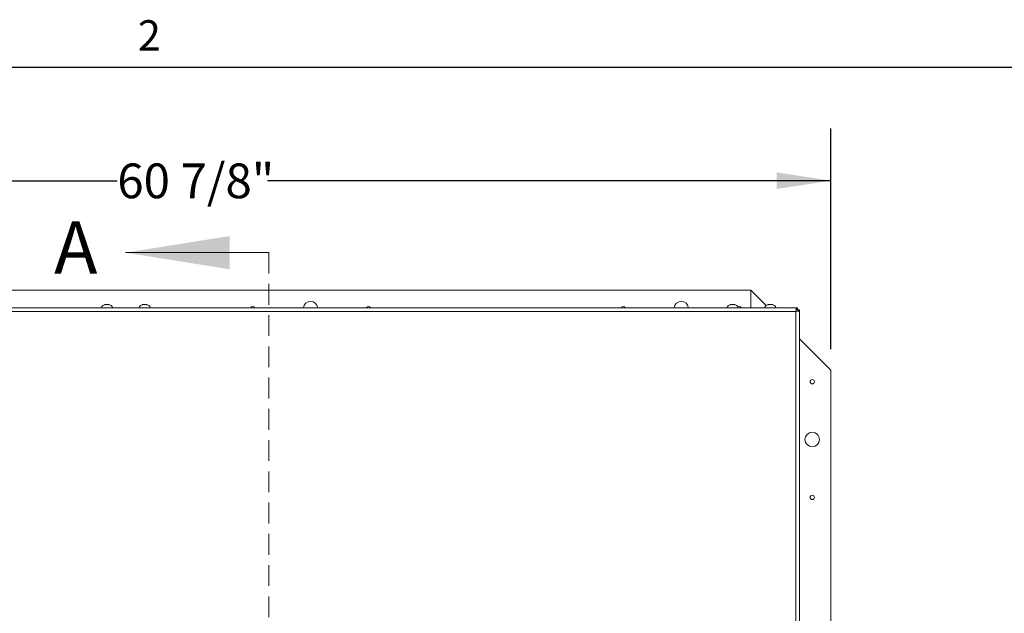
# Model space of a CAD drawing. Units: inches. Extents: x 2 to 195, y -7 to 151.
# Drawn here: x 47 to 89, y 124 to 150 of the extents above; entities that cross this region are included whole.
import ezdxf

# ---------------------------------------------------------------- set-up
doc = ezdxf.new("R2010")
doc.units = ezdxf.units.IN
doc.header["$MEASUREMENT"] = 0
doc.linetypes.add('SLD-Dashed', pattern=[0.075, 0.05, -0.025])
doc.linetypes.add('SLD-Solid', pattern=[0])
doc.layers.add('FORMAT', color=7, linetype='SLD-Solid')
doc.styles.add('SLDTEXTSTYLE0', font='TXT', dxfattribs={"width": 0.75})
doc.styles.add('SLDTEXTSTYLE1', font='TXT', dxfattribs={"width": 0.605})
doc.dimstyles.new('SLDDIMSTYLE0', dxfattribs={"dimtxt": 1.5, "dimasz": 2.34, "dimexe": 0, "dimexo": 0.0625, "dimgap": 0.375, "dimtad": 0, "dimtih": 1, "dimtoh": 1, "dimdec": 6, "dimrnd": 1e-09, "dimzin": 12, "dimdsep": 46, "dimtxsty": 'SLDTEXTSTYLE0', "dimsah": 1, "dimcen": 0.09, "dimadec": 0, "dimazin": 3, "dimtfac": 1, "dimtdec": 3, "dimtofl": 0, "dimtmove": 0, "dimatfit": 3, "dimfxl": 1, "dimfrac": 2, "dimtolj": 1, "dimtzin": 12, "dimarcsym": 0})

# ---------------------------------------------------------------- blocks, each defined once
blk = doc.blocks.new('_D_1')
at = {"layer": 'FORMAT', "ltscale": 18}
for p, q in [((20.811, 135.277), (20.811, 144.81)), ((81.711, 135.277), (81.711, 144.81)), ((20.811, 142.56), (50.92, 142.56)), ((81.711, 142.56), (57.4, 142.56))]:
    blk.add_line(p, q, dxfattribs=at)
for points in [[(20.811, 142.56), (23.151, 142.2), (23.151, 142.92)], [(81.711, 142.56), (79.371, 142.92), (79.371, 142.2)]]:
    blk.add_solid(points, dxfattribs=at)
at = {"layer": 'FORMAT', "ltscale": 18, "insert": (50.92, 143.302, -7.917), "char_height": 1.5, "attachment_point": 1, "style": 'SLDTEXTSTYLE0'}
blk.add_mtext('60 7/8"', dxfattribs=at)

msp = doc.modelspace()

# ---------------------------------------------------------------- linework, layer by layer
at = {"color": 8, "linetype": 'SLD-Solid', "lineweight": 0, "ltscale": 18, "true_color": 0x808080}
msp.add_line((5.938686, 147.4573171), (191.338686, 147.4573171), dxfattribs=at)
at = {"color": 7, "linetype": 'SLD-Solid', "lineweight": 0, "ltscale": 18}
msp.add_line((57.4626072, 139.4505298), (51.2727999, 139.4505298), dxfattribs=at)
at = {"color": 7, "linetype": 'SLD-Dashed', "lineweight": 0, "ltscale": 18}
msp.add_line((57.4626072, 139.4505298), (57.4626072, 98.8584718), dxfattribs=at)
at = {"color": 7, "linetype": 'SLD-Solid', "lineweight": 15, "ltscale": 18}
for p, q in [((78.2605859, 137.8268361), (24.2605859, 137.8268361)), ((78.2605859, 137.8268361), (78.2605859, 137.072276)), ((78.9204312, 137.1669908), (78.2605859, 137.8268361)), ((22.2926235, 137.072276), (80.2784813, 137.072276)), ((80.2015524, 136.909776), (22.3695524, 136.909776)), ((50.3758024, 137.1999425), (50.4083024, 137.2087508)), ((50.4733024, 137.1999425), (50.4408024, 137.2087508)), ((50.4433024, 137.209276), (50.5033024, 137.209276)), ((50.5058024, 137.2087508), (50.4733024, 137.1999425)), ((50.5383024, 137.2087508), (50.5708024, 137.1999425)), ((52.0008024, 137.1999425), (52.0333024, 137.2087508)), ((52.0983024, 137.1999425), (52.0658024, 137.2087508)), ((52.0683024, 137.209276), (52.1283024, 137.209276)), ((52.1308024, 137.2087508), (52.0983024, 137.1999425)), ((52.1633024, 137.2087508), (52.1958024, 137.1999425)), ((77.3758024, 137.1999425), (77.4083024, 137.2087508)), ((77.4733024, 137.1999425), (77.4408024, 137.2087508)), ((77.4433024, 137.209276), (77.5033024, 137.209276)), ((77.5058024, 137.2087508), (77.4733024, 137.1999425)), ((77.5383024, 137.2087508), (77.5708024, 137.1999425)), ((79.0008024, 137.1999425), (79.0333024, 137.2087508)), ((79.0983024, 137.1999425), (79.0658024, 137.2087508)), ((79.0683024, 137.209276), (79.1283024, 137.209276)), ((79.1308024, 137.2087508), (79.0983024, 137.1999425)), ((79.1633024, 137.2087508), (79.1958024, 137.1999425)), ((80.259181, 136.9275305), (80.2015524, 136.909776)), ((80.231342, 136.9275305), (80.2015524, 136.909776)), ((80.2015524, 102.515276), (80.2015524, 136.909776)), ((80.2855524, 136.993776), (80.2138646, 136.993776)), ((80.2193069, 136.9395655), (80.2193069, 136.9674045)), ((80.231342, 136.9275305), (80.259181, 136.9275305)), ((80.2579604, 136.993776), (80.2579604, 137.0582182)), ((80.2784813, 136.993776), (80.2784813, 137.072276)), ((80.2855524, 136.993776), (80.2855524, 136.9221611)), ((80.2855524, 136.9867049), (80.3640524, 136.9867049)), ((80.2855524, 136.966184), (80.3499947, 136.966184)), ((80.3640524, 102.438347), (80.3640524, 136.9867049)), ((81.7105859, 134.3768361), (80.3640524, 135.7233696)), ((81.7105859, 104.3768361), (81.7105859, 134.3768361))]:
    msp.add_line(p, q, dxfattribs=at)
at = {"color": 7, "linetype": 'SLD-Solid', "lineweight": 15, "ltscale": 18, "flags": 128}
msp.add_lwpolyline([(77.7605859, 137.1208361), (77.7246137, 137.1136808), (77.707613, 137.1044883)], dxfattribs=at)
at = {"color": 7, "linetype": 'SLD-Solid', "lineweight": 15, "ltscale": 324}
for centre, radius in [((80.9105859, 133.8768361), 0.094), ((80.9105859, 131.3768361), 0.3125), ((80.9105859, 128.8768361), 0.094)]:
    msp.add_circle(centre, radius, dxfattribs=at)
for centre, radius, start, end in [((59.2605859, 137.0268361), 0.3125, 90, 171.63911891), ((59.2605859, 137.0268361), 0.3125, 8.36088109, 90), ((75.2605859, 137.0268361), 0.3125, 90, 171.63911891), ((75.2605859, 137.0268361), 0.3125, 8.36088109, 90), ((50.4233024, 136.9947906), 0.2144854, 93.99655298, 158.82228677), ((50.5233024, 136.9947906), 0.2144854, 21.17771323, 85.98909089), ((52.0483024, 136.9947906), 0.2144854, 93.99655298, 158.82228677), ((52.1483024, 136.9947906), 0.2144854, 21.17771323, 85.98909089), ((56.7605859, 137.0268361), 0.094, 90, 151.09211825), ((56.7605859, 137.0268361), 0.094, 28.90788175, 90), ((61.7605859, 137.0268361), 0.094, 90, 151.09211825), ((61.7605859, 137.0268361), 0.094, 28.90788175, 90), ((72.7605859, 137.0268361), 0.094, 90, 151.09211825), ((72.7605859, 137.0268361), 0.094, 28.90788175, 90), ((77.4233024, 136.9947906), 0.2144854, 93.99655298, 158.82228677), ((77.5233024, 136.9947906), 0.2144854, 21.17771323, 85.98909089), ((77.7605859, 137.0268361), 0.094, 28.90788175, 90), ((79.0483024, 136.9947906), 0.2144854, 93.99655298, 158.82228677), ((79.1483024, 136.9947906), 0.2144854, 21.17771323, 85.98909089)]:
    msp.add_arc(centre, radius, start, end, dxfattribs=at)
at = {"color": 7, "linetype": 'SLD-Solid', "lineweight": 15, "ltscale": 18}
for points, knots in [([(50.4408024, 137.2087508), (50.427361, 137.2080243), (50.4054335, 137.2068391), (50.3840701, 137.2018668), (50.3758024, 137.1999425)], [0, 0, 0, 0, 0.6129944456, 1, 1, 1, 1]), ([(50.5708024, 137.1999425), (50.5692617, 137.2003386), (50.561052, 137.2024494), (50.5395295, 137.2067539), (50.5192237, 137.2079562), (50.5058024, 137.2087508)], [0, 0, 0, 0, 0.07263611171, 0.38705402969, 1, 1, 1, 1]), ([(52.0658024, 137.2087508), (52.052361, 137.2080243), (52.0304335, 137.2068391), (52.0090701, 137.2018668), (52.0008024, 137.1999425)], [0, 0, 0, 0, 0.6129944456, 1, 1, 1, 1]), ([(52.1958024, 137.1999425), (52.1942617, 137.2003386), (52.186052, 137.2024494), (52.1645295, 137.2067539), (52.1442237, 137.2079562), (52.1308024, 137.2087508)], [0, 0, 0, 0, 0.07263611171, 0.38705402969, 1, 1, 1, 1]), ([(77.4408024, 137.2087508), (77.427361, 137.2080243), (77.4054335, 137.2068391), (77.3840701, 137.2018668), (77.3758024, 137.1999425)], [0, 0, 0, 0, 0.6129944456, 1, 1, 1, 1]), ([(77.5708024, 137.1999425), (77.5692617, 137.2003386), (77.561052, 137.2024494), (77.5395295, 137.2067539), (77.5192237, 137.2079562), (77.5058024, 137.2087508)], [0, 0, 0, 0, 0.07263611171, 0.38705402969, 1, 1, 1, 1]), ([(79.0658024, 137.2087508), (79.052361, 137.2080243), (79.0304335, 137.2068391), (79.0090701, 137.2018668), (79.0008024, 137.1999425)], [0, 0, 0, 0, 0.6129944456, 1, 1, 1, 1]), ([(79.1958024, 137.1999425), (79.1942617, 137.2003386), (79.186052, 137.2024494), (79.1645295, 137.2067539), (79.1442237, 137.2079562), (79.1308024, 137.2087508)], [0, 0, 0, 0, 0.07263611171, 0.38705402969, 1, 1, 1, 1]), ([(80.2015524, 136.909776), (80.203055, 136.9147592), (80.2060602, 136.9247256), (80.2119744, 136.9442303), (80.2163929, 136.9581946), (80.2193069, 136.9674045)], [0, 0, 0, 0, 0.2539916464, 0.5079832948, 1, 1, 1, 1]), ([(80.2193069, 136.9674045), (80.2158088, 136.9793473), (80.2107541, 136.9966045), (80.2114149, 137.0164679), (80.2147519, 137.0286706), (80.2211797, 137.0387788), (80.2339443, 137.0501544), (80.2482027, 137.0549419), (80.2579604, 137.0582182)], [0, 0, 0, 0, 0.2769919439, 0.4002514567, 0.5172106214, 0.6317486537, 0.747987905, 1, 1, 1, 1]), ([(80.3499947, 136.966184), (80.3471706, 136.9566227), (80.3430125, 136.942545), (80.3325039, 136.9301066), (80.3191947, 136.9214596), (80.2952331, 136.9183376), (80.2719054, 136.9242859), (80.259181, 136.9275305)], [0, 0, 0, 0, 0.23640276083, 0.34807317455, 0.46094146894, 0.70596424797, 1, 1, 1, 1])]:
    msp.add_open_spline(points, degree=3, knots=knots, dxfattribs=at)
for points in [[(80.2579604, 137.0582182), (80.2613806, 137.062299), (80.2682209, 137.0704605), (80.2750612, 137.0716708), (80.2784813, 137.072276)], [(80.3640524, 136.9867049), (80.3634472, 136.9832847), (80.3622369, 136.9764444), (80.3540754, 136.9696041), (80.3499947, 136.966184)]]:
    msp.add_open_spline(points, degree=3, dxfattribs=at)
at = {"color": 7, "linetype": 'SLD-Solid', "lineweight": 0, "ltscale": 18}
msp.add_solid([(51.2727999, 139.4505298), (55.7727999, 138.7305298), (55.7727999, 140.1705298)], dxfattribs=at)
at = {"layer": 'FORMAT', "ltscale": 18}
msp.add_line((5.938686, 147.4573171), (191.338686, 147.4573171), dxfattribs=at)

# ---------------------------------------------------------------- texts
at = {"color": 7, "linetype": 'Continuous', "ltscale": 18, "insert": (48.1931265, 140.7995221), "char_height": 2.25, "attachment_point": 1, "style": 'SLDTEXTSTYLE0'}
msp.add_mtext('A', dxfattribs=at)
at = {"layer": 'FORMAT', "ltscale": 18, "insert": (51.8043033, 149.491464), "char_height": 1.3125, "attachment_point": 1, "style": 'SLDTEXTSTYLE1'}
msp.add_mtext('2', dxfattribs=at)

# ---------------------------------------------------------------- dimensions: what is measured, and where the dimension line sits
at = {"layer": 'FORMAT', "ltscale": 18}
dim = msp.add_linear_dim(base=(81.7105859, 142.5600595), p1=(20.8105859, 134.3768361), p2=(81.7105859, 134.3768361), angle=0, dimstyle='SLDDIMSTYLE0', dxfattribs=at)
dim.commit()
dim.dimension.update_dxf_attribs({"geometry": '_D_1', "text_midpoint": (54.1598769, 142.5600595), "dimtype": 160})

doc.saveas('drawing.dxf')
